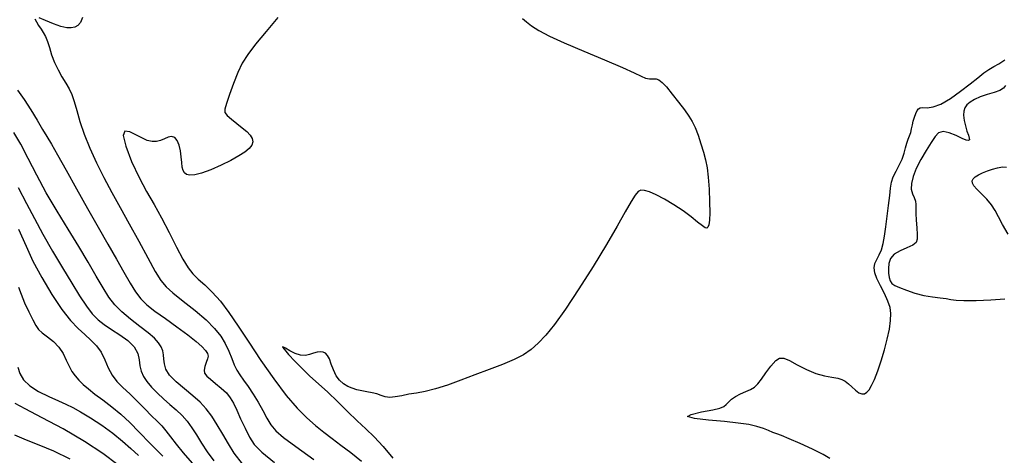
# Model space of a CAD drawing. Extents: x 359468 to 362668, y 1024402 to 1027560.
# Drawn here: x 361255 to 361615, y 1025523 to 1025682 of the extents above; entities that cross this region are included whole.
import ezdxf

# ---------------------------------------------------------------- set-up
doc = ezdxf.new("R2010")
doc.units = 0
doc.header["$LTSCALE"] = 25
doc.header["$MEASUREMENT"] = 0
doc.layers.add('INDEX', color=1, linetype='CONTINUOUS')
doc.layers.add('INTER', color=33, linetype='CONTINUOUS')

msp = doc.modelspace()

# ---------------------------------------------------------------- linework, layer by layer
at = {"layer": 'INDEX', "linetype": 'CONTINUOUS'}
for points, elevation in [([(361438.54, 1025682.85), (361439.94, 1025681.52), (361441.87, 1025680.06), (361444.55, 1025678.39), (361448.36, 1025676.37), (361453.77, 1025673.86), (361460.89, 1025670.81), (361468.49, 1025667.64), (361475.03, 1025664.87), (361479.34, 1025662.9), (361481.88, 1025661.67), (361483.49, 1025661.04), (361484.87, 1025660.81), (361486.16, 1025660.78), (361487.32, 1025660.7), (361488.39, 1025660.35), (361489.58, 1025659.46), (361491.15, 1025657.78), (361493.25, 1025655.2), (361495.57, 1025652.19), (361497.7, 1025649.37), (361499.32, 1025647.15), (361500.56, 1025645.21), (361501.63, 1025643.01), (361502.69, 1025640.2), (361503.72, 1025637.03), (361504.63, 1025633.92), (361505.37, 1025631.13), (361505.95, 1025628.29), (361506.38, 1025624.84), (361506.7, 1025620.48), (361506.89, 1025615.86), (361506.94, 1025611.85), (361506.83, 1025609.1), (361506.6, 1025607.47), (361506.3, 1025606.59), (361505.93, 1025606.17), (361505.32, 1025606.27), (361504.25, 1025607), (361502.52, 1025608.43), (361500.17, 1025610.37), (361497.25, 1025612.56), (361493.88, 1025614.76), (361490.43, 1025616.77), (361487.33, 1025618.39), (361484.92, 1025619.45), (361483.12, 1025619.98), (361481.79, 1025620.02), (361480.74, 1025619.54), (361479.65, 1025618.28), (361478.2, 1025615.91), (361476.09, 1025612.14), (361473.14, 1025606.91), (361469.23, 1025600.22), (361464.35, 1025592.25), (361459.1, 1025583.99), (361454.21, 1025576.62), (361450.22, 1025571.05), (361447.01, 1025567.06), (361444.27, 1025564.14), (361441.68, 1025561.85), (361438.88, 1025559.93), (361435.47, 1025558.16), (361431.2, 1025556.38), (361426.29, 1025554.53), (361421.09, 1025552.61), (361415.93, 1025550.67), (361411.06, 1025548.88), (361406.68, 1025547.45), (361402.96, 1025546.54), (361399.79, 1025545.97), (361396.97, 1025545.51), (361394.38, 1025544.98), (361392.04, 1025544.52), (361390.03, 1025544.34), (361388.36, 1025544.58), (361386.86, 1025545.08), (361385.32, 1025545.64), (361383.56, 1025546.07), (361381.66, 1025546.42), (361379.77, 1025546.76), (361377.97, 1025547.15), (361376.28, 1025547.68), (361374.66, 1025548.39), (361373.1, 1025549.35), (361371.66, 1025550.63), (361370.42, 1025552.3), (361369.43, 1025554.38), (361368.64, 1025556.55), (361367.94, 1025558.43), (361367.26, 1025559.73), (361366.53, 1025560.5), (361365.67, 1025560.89), (361364.64, 1025561.01), (361363.45, 1025560.9), (361362.14, 1025560.58), (361360.73, 1025560.09), (361359.18, 1025559.72), (361357.41, 1025559.76), (361355.44, 1025560.42), (361353.51, 1025561.42), (361351.93, 1025562.35), (361351, 1025562.87), (361350.82, 1025562.76), (361351.5, 1025561.84), (361353.05, 1025560.03), (361355.29, 1025557.59), (361357.97, 1025554.89), (361360.87, 1025552.18), (361363.99, 1025549.37), (361367.35, 1025546.29), (361370.93, 1025542.82), (361374.57, 1025539.23), (361378.06, 1025535.85), (361381.26, 1025532.88), (361384.37, 1025529.93), (361387.63, 1025526.48), (361391.19, 1025522.17)], 2220), ([(361254.25, 1025621.11), (361257.25, 1025615.24), (361260.14, 1025609.67), (361263.24, 1025603.96), (361266.75, 1025597.84), (361270.41, 1025591.69), (361273.82, 1025586.08), (361276.7, 1025581.44), (361279.15, 1025577.75), (361281.33, 1025574.91), (361283.45, 1025572.73), (361285.71, 1025570.94), (361288.32, 1025569.21), (361291.36, 1025567.27), (361294.36, 1025565.12), (361296.68, 1025562.82), (361297.91, 1025560.45), (361298.39, 1025558.1), (361298.65, 1025555.9), (361299.14, 1025553.92), (361300, 1025552.04), (361301.28, 1025550.13), (361303.01, 1025548.08), (361305.09, 1025545.94), (361307.36, 1025543.82), (361309.71, 1025541.8), (361311.99, 1025539.82), (361314.1, 1025537.79), (361315.96, 1025535.64), (361317.67, 1025533.28), (361319.39, 1025530.64), (361321.26, 1025527.68), (361323.35, 1025524.47), (361325.75, 1025521.16)], 2230), ([(361273.2, 1025521.75), (361267.21, 1025524.7), (361261.94, 1025526.91), (361257.25, 1025528.74), (361253.03, 1025530.57)], 2240)]:
    msp.add_lwpolyline(points, dxfattribs=dict(at, elevation=elevation))
at = {"layer": 'INTER', "linetype": 'CONTINUOUS'}
for points, elevation in [([(361260.31, 1025682.64), (361260.88, 1025681.59), (361261.69, 1025680.29), (361262.58, 1025678.93), (361263.42, 1025677.62), (361264.2, 1025676.2), (361264.94, 1025674.44), (361265.65, 1025672.17), (361266.45, 1025669.53), (361267.48, 1025666.76), (361268.79, 1025664.05), (361270.24, 1025661.5), (361271.63, 1025659.19), (361272.81, 1025657.15), (361273.81, 1025655.04), (361274.73, 1025652.49), (361275.68, 1025649.19), (361276.82, 1025645.17), (361278.34, 1025640.56), (361280.37, 1025635.48), (361282.82, 1025630.11), (361285.56, 1025624.67), (361288.46, 1025619.27), (361291.55, 1025613.74), (361294.83, 1025607.83), (361298.28, 1025601.5), (361301.58, 1025595.4), (361304.34, 1025590.42), (361306.36, 1025587.1), (361308.26, 1025584.79), (361310.81, 1025582.51), (361314.53, 1025579.53), (361318.85, 1025576.09), (361322.9, 1025572.66), (361326.01, 1025569.59), (361328.25, 1025566.79), (361329.9, 1025564.07), (361331.19, 1025561.3), (361332.26, 1025558.62), (361333.21, 1025556.27), (361334.15, 1025554.36), (361335.23, 1025552.63), (361336.58, 1025550.71), (361338.28, 1025548.33), (361340.15, 1025545.57), (361341.98, 1025542.61), (361343.58, 1025539.64), (361345.06, 1025536.82), (361346.57, 1025534.31), (361348.38, 1025532.13), (361351.14, 1025529.73), (361355.64, 1025526.39), (361362.26, 1025521.64)], 2224), ([(361277.78, 1025683.15), (361276.95, 1025681.29), (361275.98, 1025680.24), (361274.88, 1025679.68), (361273.6, 1025679.38), (361271.97, 1025679.4), (361269.82, 1025679.87), (361267.1, 1025680.86), (361264.27, 1025682.03), (361261.96, 1025683)], 2224), ([(361349.12, 1025683.12), (361344.87, 1025678.04), (361340.95, 1025673.37), (361338.12, 1025669.64), (361336.14, 1025666.43), (361334.53, 1025663.06), (361332.93, 1025659.09), (361331.44, 1025655.06), (361330.31, 1025651.74), (361329.73, 1025649.67), (361329.81, 1025648.44), (361330.63, 1025647.41), (361332.18, 1025646.07), (361334.15, 1025644.49), (361336.13, 1025642.91), (361337.78, 1025641.49), (361338.99, 1025640.2), (361339.73, 1025638.99), (361339.93, 1025637.79), (361339.58, 1025636.57), (361338.65, 1025635.31), (361337.09, 1025634), (361334.87, 1025632.57), (361331.95, 1025630.96), (361328.37, 1025629.19), (361324.61, 1025627.51), (361321.25, 1025626.24), (361318.73, 1025625.62), (361316.98, 1025625.55), (361315.8, 1025625.85), (361315, 1025626.4), (361314.49, 1025627.26), (361314.18, 1025628.51), (361313.99, 1025630.22), (361313.82, 1025632.25), (361313.54, 1025634.41), (361313.06, 1025636.49), (361312.36, 1025638.23), (361311.44, 1025639.35), (361310.32, 1025639.67), (361309.04, 1025639.39), (361307.67, 1025638.82), (361306.25, 1025638.23), (361304.76, 1025637.83), (361303.16, 1025637.8), (361301.39, 1025638.27), (361299.43, 1025639.16), (361297.28, 1025640.3), (361295.03, 1025641.41), (361293.23, 1025641.66), (361292.58, 1025640.09), (361293.53, 1025636.1), (361295.68, 1025630.57), (361298.39, 1025624.75), (361301.14, 1025619.59), (361303.88, 1025614.84), (361306.63, 1025609.96), (361309.41, 1025604.59), (361312.07, 1025599.29), (361314.41, 1025594.81), (361316.33, 1025591.67), (361318.09, 1025589.47), (361320.03, 1025587.58), (361322.41, 1025585.46), (361325.16, 1025582.84), (361328.14, 1025579.55), (361331.26, 1025575.42), (361334.65, 1025570.42), (361338.52, 1025564.53), (361342.94, 1025557.87), (361347.61, 1025551.11), (361352.12, 1025545.09), (361356.13, 1025540.41), (361359.68, 1025536.88), (361362.9, 1025534.08), (361365.92, 1025531.64), (361368.95, 1025529.32), (361372.19, 1025526.9), (361375.8, 1025524.19), (361379.66, 1025521.04)], 2222), ([(361550.84, 1025522.1), (361548.38, 1025523.54), (361544.49, 1025525.46), (361539.98, 1025527.52), (361535.94, 1025529.28), (361533.18, 1025530.39), (361531.4, 1025531.05), (361530, 1025531.58), (361528.47, 1025532.24), (361526.59, 1025532.99), (361524.21, 1025533.74), (361521.17, 1025534.41), (361517.28, 1025535.01), (361512.33, 1025535.55), (361506.48, 1025536.08), (361501.32, 1025536.66), (361498.8, 1025537.34), (361500.19, 1025538.18), (361503.99, 1025539.06), (361508.05, 1025539.86), (361510.67, 1025540.49), (361512.06, 1025541.06), (361512.91, 1025541.74), (361513.8, 1025542.64), (361514.93, 1025543.68), (361516.39, 1025544.72), (361518.21, 1025545.64), (361520.14, 1025546.49), (361521.89, 1025547.3), (361523.27, 1025548.16), (361524.47, 1025549.31), (361525.8, 1025551), (361527.48, 1025553.33), (361529.32, 1025555.82), (361531.04, 1025557.79), (361532.49, 1025558.73), (361534, 1025558.67), (361536.03, 1025557.79), (361538.89, 1025556.31), (361542.28, 1025554.61), (361545.75, 1025553.15), (361548.9, 1025552.23), (361551.58, 1025551.72), (361553.71, 1025551.35), (361555.27, 1025550.9), (361556.47, 1025550.25), (361557.59, 1025549.34), (361558.85, 1025548.17), (361560.18, 1025546.97), (361561.44, 1025546.04), (361562.52, 1025545.63), (361563.45, 1025545.72), (361564.31, 1025546.25), (361565.17, 1025547.18), (361566.09, 1025548.67), (361567.14, 1025550.91), (361568.36, 1025554.02), (361569.63, 1025557.73), (361570.83, 1025561.72), (361571.83, 1025565.66), (361572.58, 1025569.31), (361573.03, 1025572.46), (361573.13, 1025575.01), (361572.82, 1025577.24), (361572.02, 1025579.57), (361570.74, 1025582.27), (361569.28, 1025585.12), (361568.02, 1025587.76), (361567.25, 1025589.92), (361567.03, 1025591.7), (361567.29, 1025593.26), (361567.98, 1025594.79), (361568.88, 1025596.43), (361569.73, 1025598.31), (361570.37, 1025600.57), (361570.85, 1025603.31), (361571.28, 1025606.63), (361571.77, 1025610.52), (361572.27, 1025614.53), (361572.69, 1025618.11), (361573, 1025620.86), (361573.37, 1025623.02), (361574, 1025624.98), (361575.01, 1025627.07), (361576.2, 1025629.26), (361577.27, 1025631.46), (361578.02, 1025633.57), (361578.53, 1025635.52), (361578.97, 1025637.23), (361579.46, 1025638.67), (361579.95, 1025639.94), (361580.39, 1025641.18), (361580.72, 1025642.5), (361581, 1025643.9), (361581.32, 1025645.34), (361581.73, 1025646.78), (361582.2, 1025648.1), (361582.69, 1025649.15), (361583.18, 1025649.82), (361583.83, 1025650.16), (361584.84, 1025650.24), (361586.4, 1025650.21), (361588.57, 1025650.47), (361591.42, 1025651.49), (361594.9, 1025653.55), (361598.61, 1025656.23), (361602.05, 1025658.93), (361604.85, 1025661.16), (361607.09, 1025662.89), (361608.97, 1025664.21), (361610.72, 1025665.22), (361612.58, 1025666.26), (361614.81, 1025667.68)], 2218), ([(361253.96, 1025656.64), (361256.42, 1025653.16), (361258.87, 1025649.37), (361261.14, 1025645.61), (361263.11, 1025642.3), (361264.73, 1025639.64), (361266.39, 1025636.87), (361268.62, 1025633.02), (361271.76, 1025627.41), (361275.54, 1025620.58), (361279.56, 1025613.4), (361283.43, 1025606.59), (361287, 1025600.37), (361290.16, 1025594.84), (361292.84, 1025590.07), (361295.12, 1025586.09), (361297.14, 1025582.9), (361299.06, 1025580.41), (361301.26, 1025578.24), (361304.17, 1025575.92), (361308.01, 1025573.14), (361312.26, 1025570.13), (361316.2, 1025567.26), (361319.23, 1025564.85), (361321.36, 1025562.94), (361322.72, 1025561.47), (361323.43, 1025560.38), (361323.62, 1025559.44), (361323.39, 1025558.4), (361322.9, 1025557.09), (361322.39, 1025555.65), (361322.14, 1025554.31), (361322.38, 1025553.2), (361323.16, 1025552.17), (361324.5, 1025550.99), (361326.36, 1025549.5), (361328.41, 1025547.78), (361330.3, 1025546), (361331.74, 1025544.22), (361332.92, 1025542.23), (361334.12, 1025539.72), (361335.53, 1025536.54), (361337.12, 1025533.08), (361338.75, 1025529.86), (361340.5, 1025527.16), (361343.21, 1025524.35), (361347.94, 1025520.55)], 2226), ([(361615.04, 1025658.34), (361614.28, 1025657.37), (361612.95, 1025656.52), (361610.85, 1025655.74), (361608.3, 1025654.98), (361605.79, 1025654.17), (361603.71, 1025653.26), (361602.11, 1025652.27), (361600.94, 1025651.23), (361600.17, 1025650.16), (361599.77, 1025648.94), (361599.71, 1025647.42), (361599.96, 1025645.55), (361600.4, 1025643.54), (361600.94, 1025641.67), (361601.44, 1025640.18), (361601.79, 1025639.12), (361601.86, 1025638.46), (361601.52, 1025638.22), (361600.65, 1025638.39), (361599.13, 1025639.01), (361596.94, 1025640.02), (361594.49, 1025641), (361592.25, 1025641.48), (361590.59, 1025641.06), (361589.26, 1025639.72), (361587.83, 1025637.52), (361586.05, 1025634.58), (361584.13, 1025631.25), (361582.43, 1025627.96), (361581.26, 1025625.03), (361580.65, 1025622.53), (361580.59, 1025620.45), (361581.01, 1025618.76), (361581.64, 1025617.35), (361582.15, 1025616.11), (361582.31, 1025614.9), (361582.25, 1025613.47), (361582.2, 1025611.57), (361582.33, 1025609.06), (361582.56, 1025606.32), (361582.77, 1025603.89), (361582.78, 1025602.15), (361582.33, 1025600.95), (361581.1, 1025600), (361578.97, 1025599.05), (361576.47, 1025597.96), (361574.29, 1025596.65), (361572.97, 1025595.06), (361572.39, 1025593.29), (361572.24, 1025591.47), (361572.3, 1025589.74), (361572.51, 1025588.19), (361572.91, 1025586.94), (361573.54, 1025586.02), (361574.59, 1025585.29), (361576.32, 1025584.5), (361578.84, 1025583.52), (361581.92, 1025582.49), (361585.19, 1025581.62), (361588.34, 1025581.07), (361591.13, 1025580.75), (361593.38, 1025580.49), (361595.08, 1025580.17), (361596.93, 1025579.87), (361599.83, 1025579.71), (361604.33, 1025579.78), (361609.69, 1025580.04), (361614.79, 1025580.43)], 2218), ([(361336.24, 1025520.11), (361333.12, 1025524.02), (361331.03, 1025527.45), (361329.03, 1025530.94), (361326.99, 1025534.38), (361324.95, 1025537.52), (361322.91, 1025540.21), (361320.7, 1025542.62), (361318.1, 1025544.99), (361315.03, 1025547.5), (361311.97, 1025550.06), (361309.54, 1025552.5), (361308.19, 1025554.69), (361307.65, 1025556.63), (361307.5, 1025558.37), (361307.36, 1025559.93), (361307.05, 1025561.39), (361306.48, 1025562.82), (361305.52, 1025564.3), (361304, 1025565.96), (361301.74, 1025567.95), (361298.69, 1025570.33), (361295.29, 1025572.96), (361292.12, 1025575.61), (361289.57, 1025578.19), (361287.42, 1025580.97), (361285.27, 1025584.35), (361282.78, 1025588.63), (361279.86, 1025593.75), (361276.44, 1025599.54), (361272.54, 1025605.82), (361268.45, 1025612.4), (361264.51, 1025619.05), (361261.02, 1025625.56), (361257.93, 1025631.6), (361255.16, 1025636.85), (361252.6, 1025641.09)], 2228), ([(361615.96, 1025604.03), (361613.91, 1025607.48), (361612.44, 1025610.29), (361611.25, 1025612.61), (361609.93, 1025614.7), (361608.17, 1025616.79), (361606.25, 1025618.76), (361604.57, 1025620.44), (361603.46, 1025621.71), (361602.91, 1025622.67), (361602.85, 1025623.46), (361603.19, 1025624.2), (361603.94, 1025624.93), (361605.09, 1025625.67), (361606.62, 1025626.43), (361608.4, 1025627.15), (361610.29, 1025627.79), (361612.15, 1025628.29), (361613.87, 1025628.56), (361615.37, 1025628.51)], 2218), ([(361254.3, 1025605.89), (361257.11, 1025599.64), (361259.63, 1025594.17), (361262.85, 1025588.14), (361266.54, 1025581.97), (361270.18, 1025576.54), (361273.37, 1025572.5), (361276.12, 1025569.6), (361278.58, 1025567.35), (361280.84, 1025565.3), (361282.86, 1025563.21), (361284.55, 1025560.85), (361285.92, 1025558.11), (361287.16, 1025555.22), (361288.56, 1025552.5), (361290.34, 1025550.17), (361292.51, 1025548.02), (361295.01, 1025545.7), (361297.76, 1025543), (361300.51, 1025540.19), (361302.98, 1025537.67), (361304.99, 1025535.68), (361306.67, 1025533.98), (361308.25, 1025532.19), (361309.94, 1025530), (361311.98, 1025527.3), (361314.58, 1025524.08), (361317.86, 1025520.35)], 2232), ([(361254.4, 1025584.59), (361255.28, 1025582.07), (361256.6, 1025578.95), (361258.14, 1025575.61), (361259.56, 1025572.69), (361260.67, 1025570.65), (361261.72, 1025569.22), (361263.06, 1025567.97), (361264.96, 1025566.52), (361267.11, 1025564.79), (361269.11, 1025562.75), (361270.65, 1025560.41), (361271.82, 1025557.99), (361272.83, 1025555.73), (361273.88, 1025553.83), (361275.04, 1025552.19), (361276.37, 1025550.67), (361277.95, 1025549.14), (361279.88, 1025547.48), (361282.28, 1025545.6), (361285.19, 1025543.43), (361288.43, 1025540.96), (361291.76, 1025538.2), (361295.03, 1025535.14), (361298.46, 1025531.65), (361302.41, 1025527.58), (361307.06, 1025522.89)], 2234), ([(361254.05, 1025555.37), (361254.87, 1025553.12), (361256.22, 1025550.82), (361258.44, 1025548.58), (361261.69, 1025546.51), (361265.43, 1025544.68), (361268.93, 1025543.15), (361271.71, 1025541.92), (361274.19, 1025540.69), (361277.02, 1025539.11), (361280.66, 1025536.91), (361284.78, 1025534.24), (361288.82, 1025531.33), (361292.37, 1025528.41), (361295.44, 1025525.64), (361298.16, 1025523.15)], 2236), ([(361290.69, 1025519.77), (361285.19, 1025523.82), (361278.47, 1025528.29), (361270.68, 1025532.83), (361262.97, 1025536.96), (361256.79, 1025540.15), (361253.17, 1025542.08)], 2238)]:
    msp.add_lwpolyline(points, dxfattribs=dict(at, elevation=elevation))

doc.saveas('drawing.dxf')
